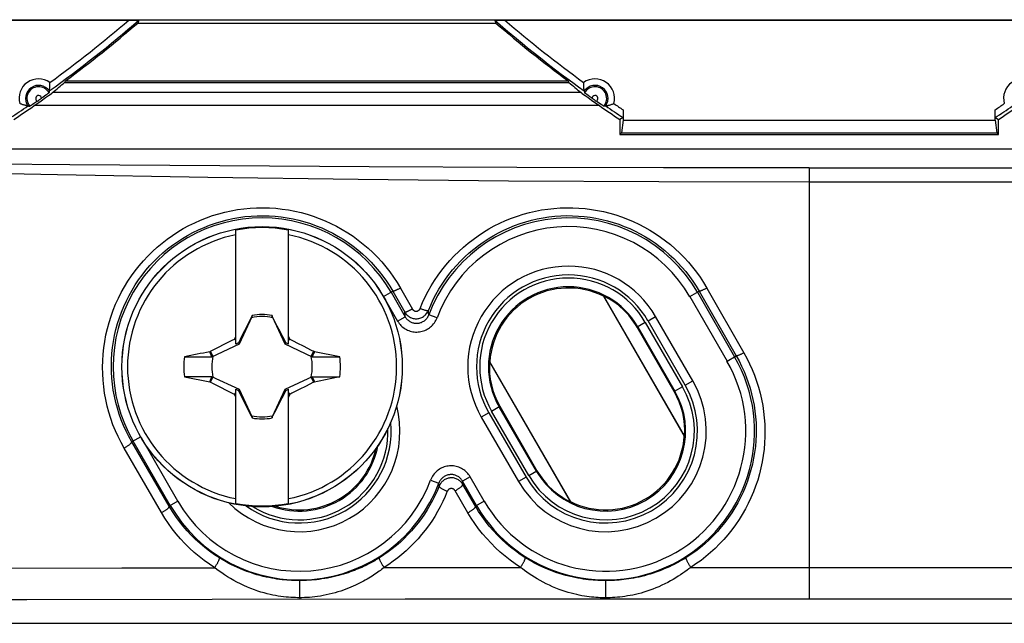
# Model space of a CAD drawing. Units: millimetres. Extents: x -23 to 268, y 49 to 189.
# Drawn here: x 74 to 96, y 62 to 76 of the extents above; entities that cross this region are included whole.
import ezdxf

# ---------------------------------------------------------------- set-up
doc = ezdxf.new("R2010")
doc.units = ezdxf.units.MM
doc.header["$LTSCALE"] = 16.335
doc.layers.get('0').update_dxf_attribs({"linetype": 'CONTINUOUS'})
for name, color, linetype in [('RACCORDO', 7, 'CONTINUOUS'), ('SUPERFICI', 7, 'CONTINUOUS'), ('TRASH', 7, 'CONTINUOUS')]:
    doc.layers.add(name, color=color, linetype=linetype)

msp = doc.modelspace()

# ---------------------------------------------------------------- linework, layer by layer
at = {"color": 7, "linetype": 'CONTINUOUS'}
for p, q in [((60.6, 76.295), (212.58, 76.295)), ((62.114, 76.286), (76.046, 76.287)), ((76.046, 76.287), (76.138, 76.286)), ((76.138, 76.286), (76.197, 76.286)), ((76.197, 76.286), (76.23, 76.285)), ((76.273, 76.284), (76.247, 76.218)), ((84.408, 76.284), (84.433, 76.218)), ((84.427, 76.285), (84.441, 76.285)), ((84.441, 76.285), (84.472, 76.286)), ((84.472, 76.286), (84.527, 76.286)), ((84.527, 76.286), (84.595, 76.286)), ((84.595, 76.286), (98.546, 76.287)), ((76.247, 76.218), (84.433, 76.218)), ((74.578, 74.86), (86.102, 74.86)), ((74.596, 74.895), (86.084, 74.895)), ((86.439, 74.83), (86.439, 74.862)), ((74.04, 74.441), (74.143, 74.514)), ((74.076, 74.518), (74.051, 74.501)), ((74.125, 74.553), (74.076, 74.518)), ((74.163, 74.581), (74.125, 74.553)), ((74.143, 74.514), (74.208, 74.561)), ((74.186, 74.598), (74.163, 74.581)), ((74.199, 74.607), (74.186, 74.598)), ((74.21, 74.615), (74.199, 74.607)), ((74.208, 74.561), (74.245, 74.588)), ((74.22, 74.628), (74.219, 74.623)), ((74.229, 74.671), (74.231, 74.683)), ((74.245, 74.588), (74.274, 74.609)), ((74.274, 74.609), (74.293, 74.623)), ((86.407, 74.609), (86.435, 74.588)), ((86.435, 74.588), (86.473, 74.561)), ((86.453, 74.667), (86.452, 74.668)), ((86.473, 74.561), (86.538, 74.514)), ((86.489, 74.602), (86.478, 74.61)), ((86.508, 74.588), (86.489, 74.602)), ((86.543, 74.562), (86.508, 74.588)), ((86.538, 74.514), (86.618, 74.457)), ((86.583, 74.534), (86.543, 74.562)), ((86.629, 74.501), (86.583, 74.534)), ((73.581, 74.366), (73.551, 74.377)), ((73.739, 74.324), (73.739, 74.324)), ((73.813, 74.336), (73.801, 74.328)), ((73.833, 74.349), (73.813, 74.336)), ((73.868, 74.374), (73.833, 74.349)), ((73.909, 74.401), (73.868, 74.374)), ((73.883, 74.332), (73.94, 74.371)), ((73.955, 74.434), (73.909, 74.401)), ((73.94, 74.371), (74.04, 74.441)), ((86.618, 74.457), (86.741, 74.371)), ((86.75, 74.417), (86.725, 74.434)), ((86.741, 74.371), (86.797, 74.332)), ((86.799, 74.382), (86.75, 74.417)), ((86.839, 74.355), (86.799, 74.382)), ((86.862, 74.34), (86.839, 74.355)), ((86.875, 74.331), (86.862, 74.34)), ((86.886, 74.323), (86.875, 74.331)), ((86.907, 74.318), (86.897, 74.317)), ((86.945, 74.325), (86.957, 74.327)), ((87.339, 74.056), (87.263, 74.016)), ((87.34, 74.235), (87.34, 73.995)), ((87.34, 74.139), (87.34, 74.09)), ((95.84, 73.995), (95.84, 74.235)), ((95.841, 74.098), (95.84, 74.151)), ((95.841, 74.076), (95.841, 74.098)), ((95.841, 74.066), (95.841, 74.076)), ((95.842, 74.056), (95.917, 74.016)), ((87.263, 74.016), (87.263, 73.668)), ((87.34, 73.995), (87.3, 73.705)), ((87.34, 73.995), (95.84, 73.995)), ((95.84, 73.995), (95.881, 73.705)), ((95.917, 73.668), (95.917, 74.016)), ((87.3, 73.705), (87.263, 73.668)), ((87.263, 73.668), (95.917, 73.668)), ((87.3, 73.705), (95.881, 73.705)), ((95.881, 73.705), (95.917, 73.668)), ((56.2, 73.345), (216.98, 73.345)), ((91.59, 72.909), (181.59, 72.909)), ((78.49, 68.876), (78.49, 71.484)), ((79.69, 68.876), (79.69, 71.484)), ((86.892, 69.973), (86.896, 69.978)), ((88.743, 66.779), (86.896, 69.978)), ((86.892, 69.973), (88.737, 66.777)), ((78.862, 69.531), (78.857, 69.508)), ((78.862, 69.506), (78.862, 69.531)), ((79.318, 69.531), (79.318, 69.506)), ((78.756, 69.319), (78.685, 69.18)), ((78.843, 69.487), (78.756, 69.319)), ((78.857, 69.508), (78.843, 69.487)), ((78.843, 69.487), (78.851, 69.483)), ((79.337, 69.487), (79.323, 69.508)), ((79.329, 69.483), (79.337, 69.487)), ((79.438, 69.292), (79.337, 69.487)), ((88.932, 68.039), (88.082, 69.511)), ((78.685, 69.18), (78.63, 69.069)), ((79.508, 69.154), (79.438, 69.292)), ((79.564, 69.043), (79.508, 69.154)), ((88.509, 67.795), (87.659, 69.267)), ((78.097, 68.81), (78.227, 68.877)), ((78.227, 68.877), (78.33, 68.929)), ((78.33, 68.929), (78.407, 68.967)), ((78.407, 68.967), (78.459, 68.993)), ((78.459, 68.993), (78.49, 69.056)), ((78.49, 68.961), (78.459, 68.993)), ((78.548, 68.904), (78.49, 68.876)), ((78.589, 68.987), (78.548, 68.904)), ((78.571, 68.881), (78.548, 68.904)), ((78.63, 69.069), (78.589, 68.987)), ((79.606, 68.96), (79.564, 69.043)), ((79.633, 68.904), (79.606, 68.96)), ((79.61, 68.881), (79.633, 68.904)), ((79.69, 68.876), (79.633, 68.904)), ((79.69, 69.056), (79.722, 68.993)), ((79.69, 68.961), (79.722, 68.993)), ((79.722, 68.993), (79.799, 68.954)), ((79.799, 68.954), (79.903, 68.902)), ((79.903, 68.902), (80.032, 68.837)), ((77.914, 68.716), (77.896, 68.704)), ((77.945, 68.589), (77.896, 68.704)), ((77.914, 68.716), (78.097, 68.81)), ((77.968, 68.6), (77.914, 68.716)), ((80.032, 68.837), (80.214, 68.743)), ((80.266, 68.716), (80.212, 68.6)), ((80.214, 68.743), (80.266, 68.716)), ((80.251, 68.628), (80.235, 68.589)), ((80.268, 68.666), (80.251, 68.628)), ((80.284, 68.704), (80.266, 68.716)), ((80.284, 68.704), (80.268, 68.666)), ((80.866, 68.589), (80.284, 68.704)), ((77.314, 68.589), (77.945, 68.589)), ((80.235, 68.59), (80.866, 68.589)), ((84.294, 68.473), (84.288, 68.471)), ((84.288, 68.471), (86.134, 65.273)), ((86.139, 65.277), (84.294, 68.473)), ((77.314, 68.133), (77.896, 68.019)), ((77.945, 68.133), (77.314, 68.133)), ((77.896, 68.019), (77.913, 68.057)), ((77.896, 68.019), (77.914, 68.007)), ((77.913, 68.057), (77.929, 68.095)), ((77.914, 68.007), (77.968, 68.122)), ((77.966, 67.979), (77.914, 68.007)), ((77.929, 68.095), (77.945, 68.133)), ((78.148, 67.886), (77.966, 67.979)), ((80.266, 68.007), (80.083, 67.912)), ((80.212, 68.122), (80.266, 68.007)), ((80.235, 68.133), (80.285, 68.019)), ((80.235, 68.133), (80.866, 68.133)), ((80.266, 68.007), (80.285, 68.019)), ((78.278, 67.82), (78.148, 67.886)), ((78.381, 67.768), (78.278, 67.82)), ((78.459, 67.73), (78.381, 67.768)), ((78.459, 67.73), (78.49, 67.761)), ((78.49, 67.666), (78.459, 67.73)), ((78.49, 65.238), (78.49, 67.847)), ((78.49, 67.847), (78.548, 67.819)), ((78.548, 67.819), (78.571, 67.842)), ((78.548, 67.819), (78.575, 67.763)), ((78.575, 67.763), (78.616, 67.68)), ((79.551, 67.653), (79.592, 67.736)), ((79.592, 67.736), (79.633, 67.819)), ((79.61, 67.842), (79.633, 67.819)), ((79.633, 67.819), (79.69, 67.847)), ((79.69, 65.238), (79.69, 67.847)), ((79.69, 67.761), (79.722, 67.73)), ((79.722, 67.73), (79.69, 67.666)), ((79.773, 67.755), (79.722, 67.73)), ((79.876, 67.807), (79.773, 67.755)), ((79.954, 67.846), (79.876, 67.807)), ((80.083, 67.912), (79.954, 67.846)), ((78.616, 67.68), (78.672, 67.569)), ((78.672, 67.569), (78.743, 67.43)), ((79.424, 67.404), (79.495, 67.543)), ((79.495, 67.543), (79.551, 67.653)), ((78.743, 67.43), (78.843, 67.235)), ((79.337, 67.235), (79.424, 67.404)), ((84.522, 67.456), (85.372, 65.983)), ((78.851, 67.239), (78.843, 67.235)), ((78.843, 67.235), (78.858, 67.214)), ((78.862, 67.216), (78.862, 67.191)), ((79.319, 67.216), (79.319, 67.191)), ((79.319, 67.191), (79.323, 67.215)), ((79.323, 67.215), (79.337, 67.235)), ((79.337, 67.235), (79.329, 67.239)), ((84.098, 67.211), (84.948, 65.739)), ((88.737, 66.777), (88.743, 66.779)), ((86.139, 65.277), (86.134, 65.273)), ((46.59, 62.495), (127.891, 62.495))]:
    msp.add_line(p, q, dxfattribs=at)
at = {"color": 250, "linetype": 'CONTINUOUS'}
for p, q in [((86.378, 74.63), (74.302, 74.63)), ((86.797, 74.332), (73.883, 74.332)), ((91.59, 72.909), (91.59, 63.058)), ((81.865, 69.963), (82.078, 70.086)), ((82.038, 70.063), (82.36, 69.504)), ((82.078, 70.086), (82.352, 69.609)), ((82.25, 70.16), (82.524, 69.681)), ((88.865, 69.963), (89.078, 70.086)), ((89.038, 70.063), (89.888, 68.591)), ((89.078, 70.086), (89.925, 68.612)), ((89.251, 70.161), (90.098, 68.68)), ((81.88, 69.937), (82.187, 69.404)), ((88.865, 69.963), (89.715, 68.491)), ((82.36, 69.504), (82.357, 69.549)), ((83.088, 69.48), (82.901, 69.55)), ((82.187, 69.404), (82.36, 69.504)), ((87.847, 69.375), (87.659, 69.267)), ((87.847, 69.375), (88.697, 67.903)), ((87.909, 69.411), (88.082, 69.511)), ((88.759, 67.939), (87.909, 69.411)), ((87.673, 69.275), (88.523, 67.803)), ((89.715, 68.491), (89.925, 68.612)), ((88.759, 67.939), (88.932, 68.039)), ((88.697, 67.903), (88.509, 67.795)), ((84.272, 67.311), (84.098, 67.211)), ((84.272, 67.311), (85.122, 65.839)), ((84.334, 67.347), (84.522, 67.456)), ((85.184, 65.875), (84.334, 67.347)), ((85.357, 65.975), (84.507, 67.447)), ((76.316, 66.76), (76.113, 66.642)), ((76.968, 65.173), (76.113, 66.642)), ((76.993, 65.187), (76.143, 66.66)), ((77.166, 65.287), (76.331, 66.733)), ((76.793, 65.025), (75.938, 66.501)), ((85.184, 65.875), (85.372, 65.983)), ((82.942, 65.77), (83.129, 65.701)), ((83.134, 65.661), (83.129, 65.701)), ((83.844, 65.846), (83.67, 65.746)), ((83.993, 65.187), (83.67, 65.746)), ((83.674, 65.703), (83.67, 65.746)), ((83.676, 65.672), (83.674, 65.703)), ((84.166, 65.287), (83.844, 65.846)), ((85.122, 65.839), (84.948, 65.739)), ((83.136, 65.646), (83.134, 65.661)), ((83.137, 65.632), (83.136, 65.646)), ((83.793, 65.024), (83.502, 65.526)), ((83.967, 65.172), (83.676, 65.672)), ((77.166, 65.287), (76.968, 65.173)), ((84.166, 65.287), (83.967, 65.172)), ((81.879, 63.771), (84.995, 63.773)), ((88.888, 63.775), (127.824, 63.775)), ((79.949, 63.4), (79.949, 63.424)), ((79.949, 63.357), (79.949, 63.4)), ((79.949, 63.291), (79.949, 63.357)), ((79.949, 63.207), (79.949, 63.291)), ((86.944, 63.398), (86.944, 63.443)), ((86.944, 63.253), (86.944, 63.398)), ((86.944, 63.13), (86.944, 63.253)), ((69.156, 63.03), (73.715, 63.04)), ((73.715, 63.04), (77.953, 63.048)), ((77.953, 63.048), (82.358, 63.053)), ((79.949, 63.147), (79.949, 63.207)), ((79.95, 63.111), (79.949, 63.147)), ((79.95, 63.093), (79.95, 63.111)), ((79.951, 63.064), (79.952, 63.054)), ((79.952, 63.054), (79.952, 63.051)), ((86.944, 63.09), (86.944, 63.13)), ((86.945, 63.057), (86.944, 63.09)), ((86.945, 63.057), (91.59, 63.058)), ((91.59, 63.058), (127.835, 63.058))]:
    msp.add_line(p, q, dxfattribs=at)
at = {"color": 7, "linetype": 'CONTINUOUS'}
for points in [[(76.23, 76.285), (76.247, 76.285), (76.254, 76.285), (76.26, 76.285), (76.264, 76.285), (76.268, 76.284), (76.271, 76.284), (76.272, 76.284), (76.273, 76.284)], [(84.408, 76.284), (84.408, 76.284), (84.41, 76.284), (84.412, 76.284), (84.416, 76.285), (84.421, 76.285), (84.427, 76.285)], [(74.231, 74.683), (74.231, 74.688), (74.233, 74.703)], [(74.233, 74.703), (74.234, 74.712), (74.235, 74.721)], [(74.235, 74.721), (74.237, 74.732), (74.238, 74.743), (74.239, 74.756), (74.24, 74.769), (74.24, 74.784), (74.241, 74.799), (74.242, 74.815), (74.242, 74.83), (74.242, 74.846), (74.242, 74.862)], [(86.445, 74.721), (86.444, 74.732), (86.443, 74.743), (86.442, 74.756), (86.441, 74.769), (86.44, 74.784), (86.439, 74.799), (86.439, 74.815), (86.439, 74.83)], [(86.451, 74.678), (86.449, 74.688), (86.448, 74.695), (86.447, 74.703), (86.446, 74.712), (86.445, 74.721)], [(74.219, 74.623), (74.218, 74.622), (74.217, 74.62), (74.214, 74.618), (74.21, 74.615)], [(74.228, 74.667), (74.227, 74.662), (74.226, 74.657), (74.225, 74.652), (74.224, 74.647), (74.223, 74.643), (74.222, 74.638), (74.221, 74.633), (74.22, 74.628)], [(74.228, 74.667), (74.228, 74.668), (74.229, 74.671)], [(74.293, 74.623), (74.297, 74.626), (74.3, 74.629), (74.302, 74.63)], [(86.378, 74.63), (86.38, 74.629), (86.383, 74.626), (86.388, 74.623), (86.407, 74.609)], [(86.452, 74.671), (86.451, 74.674), (86.451, 74.678)], [(86.452, 74.671), (86.453, 74.662), (86.454, 74.657), (86.455, 74.652), (86.456, 74.647), (86.457, 74.643), (86.458, 74.638), (86.459, 74.633), (86.46, 74.628), (86.461, 74.623)], [(86.478, 74.61), (86.469, 74.616), (86.466, 74.619), (86.463, 74.621), (86.462, 74.622), (86.461, 74.623)], [(73.686, 74.335), (73.675, 74.338), (73.664, 74.341), (73.652, 74.344), (73.639, 74.348), (73.625, 74.352), (73.61, 74.356), (73.596, 74.361), (73.581, 74.366)], [(73.728, 74.326), (73.718, 74.328), (73.711, 74.329), (73.704, 74.331), (73.695, 74.333), (73.686, 74.335)], [(73.735, 74.325), (73.732, 74.325), (73.728, 74.326)], [(73.735, 74.325), (73.744, 74.323), (73.749, 74.322), (73.754, 74.321), (73.759, 74.321), (73.764, 74.32), (73.769, 74.319), (73.774, 74.318), (73.779, 74.318), (73.784, 74.317)], [(73.801, 74.328), (73.792, 74.322), (73.789, 74.32), (73.786, 74.318), (73.785, 74.317), (73.784, 74.317)], [(86.897, 74.317), (86.896, 74.318), (86.894, 74.319), (86.891, 74.321), (86.886, 74.323)], [(86.942, 74.324), (86.937, 74.323), (86.932, 74.322), (86.927, 74.321), (86.922, 74.321), (86.917, 74.32), (86.912, 74.319), (86.907, 74.318)], [(86.942, 74.324), (86.942, 74.324), (86.945, 74.325)], [(86.957, 74.327), (86.963, 74.328), (86.977, 74.331)], [(86.977, 74.331), (86.986, 74.333), (86.995, 74.335), (87.005, 74.338)], [(87.005, 74.338), (87.017, 74.341), (87.029, 74.344), (87.042, 74.348), (87.055, 74.352), (87.07, 74.356), (87.085, 74.361), (87.1, 74.366), (87.115, 74.372), (87.13, 74.377)], [(87.34, 74.09), (87.339, 74.071), (87.339, 74.066), (87.339, 74.063), (87.339, 74.06), (87.339, 74.058), (87.339, 74.057), (87.339, 74.056)], [(95.842, 74.056), (95.841, 74.057), (95.841, 74.058), (95.841, 74.06), (95.841, 74.063), (95.841, 74.066)], [(91.59, 72.909), (88.266, 72.911), (84.913, 72.919), (81.534, 72.933), (78.128, 72.951), (74.694, 72.976), (71.233, 73.005), (67.745, 73.041), (64.23, 73.082)], [(78.857, 69.508), (78.858, 69.507), (78.859, 69.507), (78.86, 69.507), (78.86, 69.507), (78.861, 69.506), (78.862, 69.506)], [(79.318, 69.506), (79.319, 69.507), (79.32, 69.507), (79.321, 69.507), (79.321, 69.507), (79.322, 69.508), (79.323, 69.508)], [(78.862, 67.216), (78.861, 67.216), (78.861, 67.216), (78.86, 67.215), (78.859, 67.215), (78.858, 67.215), (78.858, 67.214)], [(79.323, 67.215), (79.323, 67.215), (79.322, 67.215), (79.321, 67.216), (79.32, 67.216), (79.319, 67.216), (79.318, 67.216)]]:
    msp.add_lwpolyline(points, dxfattribs=at)
at = {"color": 250, "linetype": 'CONTINUOUS'}
for points in [[(60.685, 73.129), (64.116, 73.015), (67.548, 72.915), (70.981, 72.828), (74.415, 72.754), (77.849, 72.694), (81.284, 72.647), (84.719, 72.613), (88.155, 72.593), (91.59, 72.586)], [(75.938, 66.501), (75.866, 66.631), (75.8, 66.763), (75.739, 66.898), (75.683, 67.036), (75.633, 67.177), (75.589, 67.319), (75.55, 67.463), (75.517, 67.609), (75.491, 67.756), (75.47, 67.903), (75.455, 68.052), (75.447, 68.201), (75.444, 68.349), (75.448, 68.498), (75.457, 68.647), (75.472, 68.794), (75.494, 68.941), (75.521, 69.087), (75.554, 69.232), (75.593, 69.375), (75.638, 69.516), (75.688, 69.655), (75.744, 69.792), (75.805, 69.927), (75.872, 70.058), (75.944, 70.188), (76.021, 70.314), (76.103, 70.436), (76.19, 70.556), (76.281, 70.671), (76.377, 70.783), (76.477, 70.891), (76.582, 70.994), (76.691, 71.093), (76.803, 71.188), (76.92, 71.278), (77.039, 71.364), (77.162, 71.444), (77.289, 71.519), (77.418, 71.589), (77.55, 71.654), (77.684, 71.714), (77.82, 71.768), (77.959, 71.816), (78.1, 71.859), (78.241, 71.896), (78.385, 71.928), (78.529, 71.953), (78.674, 71.973), (78.82, 71.987), (78.966, 71.994), (79.113, 71.996), (79.259, 71.993), (79.405, 71.983), (79.55, 71.967), (79.694, 71.946), (79.838, 71.918), (79.98, 71.886), (80.121, 71.847), (80.259, 71.803), (80.396, 71.753), (80.531, 71.698), (80.664, 71.637), (80.794, 71.571), (80.922, 71.5), (81.047, 71.424), (81.169, 71.343), (81.287, 71.256), (81.402, 71.165), (81.514, 71.07), (81.621, 70.969), (81.725, 70.865), (81.824, 70.756), (81.919, 70.644), (82.009, 70.528), (82.094, 70.409), (82.174, 70.286), (82.25, 70.16)], [(76.113, 66.642), (76.045, 66.764), (75.983, 66.889), (75.925, 67.016), (75.872, 67.146), (75.825, 67.278), (75.783, 67.412), (75.747, 67.547), (75.716, 67.685), (75.69, 67.823), (75.671, 67.962), (75.657, 68.101), (75.649, 68.241), (75.646, 68.381), (75.65, 68.521), (75.659, 68.661), (75.673, 68.8), (75.693, 68.938), (75.719, 69.076), (75.75, 69.212), (75.787, 69.346), (75.829, 69.479), (75.877, 69.61), (75.93, 69.739), (75.988, 69.866), (76.051, 69.99), (76.118, 70.111), (76.191, 70.23), (76.269, 70.345), (76.351, 70.458), (76.437, 70.566), (76.528, 70.672), (76.623, 70.773), (76.722, 70.87), (76.824, 70.964), (76.931, 71.053), (77.041, 71.138), (77.154, 71.218), (77.27, 71.294), (77.389, 71.365), (77.511, 71.431), (77.636, 71.492), (77.763, 71.548), (77.892, 71.599), (78.023, 71.644), (78.156, 71.685), (78.29, 71.72), (78.425, 71.749), (78.562, 71.773), (78.699, 71.792), (78.837, 71.805), (78.975, 71.812), (79.113, 71.814), (79.251, 71.81), (79.389, 71.801), (79.527, 71.786), (79.663, 71.766), (79.799, 71.741), (79.933, 71.71), (80.066, 71.673), (80.197, 71.632), (80.327, 71.585), (80.454, 71.533), (80.58, 71.476), (80.703, 71.414), (80.823, 71.347), (80.941, 71.275), (81.056, 71.199), (81.168, 71.117), (81.277, 71.032), (81.382, 70.942), (81.484, 70.848), (81.582, 70.749), (81.676, 70.647), (81.765, 70.541), (81.851, 70.432), (81.931, 70.319), (82.007, 70.204), (82.078, 70.086)], [(82.703, 69.694), (82.759, 69.827), (82.82, 69.958), (82.886, 70.085), (82.957, 70.21), (83.033, 70.333), (83.114, 70.452), (83.199, 70.568), (83.289, 70.681), (83.383, 70.79), (83.482, 70.895), (83.584, 70.996), (83.69, 71.093), (83.8, 71.185), (83.913, 71.273), (84.029, 71.357), (84.149, 71.436), (84.271, 71.51), (84.397, 71.579), (84.525, 71.643), (84.655, 71.702), (84.788, 71.756), (84.923, 71.805), (85.059, 71.848), (85.197, 71.886), (85.336, 71.918), (85.477, 71.945), (85.618, 71.966), (85.76, 71.982), (85.903, 71.992), (86.045, 71.997), (86.188, 71.996), (86.331, 71.989), (86.473, 71.977), (86.614, 71.959), (86.755, 71.936), (86.895, 71.907), (87.033, 71.872), (87.17, 71.833), (87.305, 71.788), (87.439, 71.737), (87.571, 71.682), (87.7, 71.621), (87.827, 71.555), (87.952, 71.484), (88.074, 71.408), (88.192, 71.327), (88.308, 71.242), (88.421, 71.152), (88.529, 71.057), (88.635, 70.958), (88.736, 70.855), (88.833, 70.748), (88.926, 70.637), (89.015, 70.522), (89.098, 70.405), (89.177, 70.284), (89.251, 70.161)], [(82.89, 69.647), (82.943, 69.772), (83.001, 69.895), (83.063, 70.015), (83.13, 70.133), (83.202, 70.248), (83.278, 70.36), (83.359, 70.47), (83.444, 70.576), (83.533, 70.679), (83.626, 70.778), (83.722, 70.873), (83.823, 70.964), (83.926, 71.051), (84.033, 71.134), (84.143, 71.212), (84.256, 71.286), (84.372, 71.356), (84.491, 71.421), (84.612, 71.482), (84.735, 71.537), (84.86, 71.588), (84.988, 71.634), (85.117, 71.674), (85.247, 71.71), (85.379, 71.741), (85.511, 71.766), (85.645, 71.786), (85.779, 71.801), (85.914, 71.81), (86.048, 71.815), (86.183, 71.814), (86.318, 71.807), (86.453, 71.796), (86.586, 71.779), (86.719, 71.757), (86.851, 71.73), (86.982, 71.698), (87.112, 71.66), (87.24, 71.618), (87.366, 71.57), (87.49, 71.518), (87.612, 71.461), (87.733, 71.399), (87.85, 71.332), (87.966, 71.26), (88.078, 71.184), (88.187, 71.104), (88.293, 71.019), (88.396, 70.93), (88.496, 70.837), (88.592, 70.74), (88.684, 70.639), (88.771, 70.535), (88.855, 70.427), (88.934, 70.316), (89.008, 70.203), (89.078, 70.086)], [(82.25, 70.16), (82.235, 70.153), (82.221, 70.145), (82.207, 70.137), (82.193, 70.13), (82.18, 70.123), (82.167, 70.117), (82.155, 70.111), (82.144, 70.106), (82.133, 70.101), (82.123, 70.097), (82.113, 70.093), (82.105, 70.09), (82.098, 70.088), (82.092, 70.086), (82.087, 70.085), (82.082, 70.085), (82.08, 70.085), (82.078, 70.086)], [(89.251, 70.161), (89.237, 70.153), (89.223, 70.145), (89.209, 70.137), (89.195, 70.13), (89.181, 70.123), (89.169, 70.117), (89.156, 70.111), (89.145, 70.106), (89.134, 70.101), (89.124, 70.097), (89.114, 70.093), (89.106, 70.09), (89.099, 70.088), (89.092, 70.086), (89.087, 70.085), (89.083, 70.085), (89.08, 70.085), (89.078, 70.086)], [(82.524, 69.681), (82.51, 69.673), (82.496, 69.666), (82.482, 69.658), (82.468, 69.651), (82.455, 69.644), (82.442, 69.638), (82.43, 69.632), (82.418, 69.627), (82.407, 69.622), (82.397, 69.618), (82.388, 69.615), (82.38, 69.612), (82.372, 69.61), (82.366, 69.608), (82.361, 69.607), (82.357, 69.607), (82.354, 69.608), (82.352, 69.609)], [(82.352, 69.609), (82.364, 69.59), (82.378, 69.572), (82.392, 69.555), (82.408, 69.539), (82.425, 69.525), (82.442, 69.511), (82.461, 69.5), (82.48, 69.489), (82.501, 69.48), (82.522, 69.473), (82.543, 69.467), (82.565, 69.463), (82.587, 69.46), (82.609, 69.459), (82.631, 69.459), (82.653, 69.462), (82.675, 69.465), (82.696, 69.471), (82.717, 69.478), (82.737, 69.486), (82.757, 69.496), (82.776, 69.508), (82.794, 69.521), (82.812, 69.535), (82.828, 69.551), (82.843, 69.568), (82.857, 69.586), (82.87, 69.605), (82.881, 69.626), (82.89, 69.647)], [(82.357, 69.549), (82.353, 69.597), (82.352, 69.609)], [(82.36, 69.504), (82.37, 69.488), (82.381, 69.473), (82.393, 69.458), (82.406, 69.444), (82.419, 69.431), (82.434, 69.419), (82.449, 69.408), (82.464, 69.398), (82.48, 69.389), (82.497, 69.38), (82.515, 69.373), (82.532, 69.367), (82.55, 69.362), (82.569, 69.359), (82.587, 69.356), (82.606, 69.355), (82.624, 69.354), (82.643, 69.355), (82.662, 69.357), (82.68, 69.36), (82.698, 69.365), (82.716, 69.37), (82.733, 69.376), (82.751, 69.384), (82.767, 69.393), (82.783, 69.402), (82.798, 69.413), (82.813, 69.425), (82.827, 69.437), (82.84, 69.451), (82.853, 69.465), (82.864, 69.48), (82.875, 69.497), (82.885, 69.514), (82.894, 69.531), (82.901, 69.55)], [(82.524, 69.681), (82.528, 69.675), (82.532, 69.669), (82.537, 69.663), (82.543, 69.658), (82.548, 69.653), (82.554, 69.648), (82.56, 69.644), (82.567, 69.641), (82.574, 69.638), (82.58, 69.635), (82.588, 69.633), (82.595, 69.632), (82.602, 69.631), (82.609, 69.631), (82.617, 69.631), (82.624, 69.632), (82.631, 69.633), (82.639, 69.635), (82.646, 69.637), (82.652, 69.64), (82.659, 69.643), (82.665, 69.647), (82.671, 69.652), (82.677, 69.656), (82.683, 69.662), (82.688, 69.667), (82.692, 69.673), (82.696, 69.68), (82.7, 69.687), (82.703, 69.694)], [(82.703, 69.694), (82.719, 69.688), (82.734, 69.682), (82.75, 69.677), (82.765, 69.672), (82.779, 69.667), (82.793, 69.662), (82.806, 69.658), (82.819, 69.655), (82.831, 69.652), (82.842, 69.649), (82.852, 69.647), (82.861, 69.645), (82.869, 69.644), (82.876, 69.644), (82.881, 69.644), (82.885, 69.644), (82.888, 69.646), (82.89, 69.647)], [(82.895, 69.602), (82.891, 69.636), (82.89, 69.647)], [(82.901, 69.55), (82.896, 69.591), (82.895, 69.602)], [(82.187, 69.404), (82.204, 69.377), (82.222, 69.351), (82.242, 69.327), (82.263, 69.304), (82.286, 69.283), (82.309, 69.263), (82.334, 69.244), (82.36, 69.227), (82.387, 69.212), (82.415, 69.198), (82.444, 69.186), (82.474, 69.176), (82.504, 69.168), (82.534, 69.162), (82.565, 69.157), (82.596, 69.155), (82.627, 69.154), (82.658, 69.156), (82.689, 69.159), (82.72, 69.164), (82.75, 69.172), (82.78, 69.181), (82.809, 69.192), (82.838, 69.204), (82.865, 69.219), (82.892, 69.235), (82.917, 69.252), (82.942, 69.272), (82.965, 69.292), (82.987, 69.315), (83.008, 69.339), (83.027, 69.365), (83.045, 69.392), (83.061, 69.42), (83.076, 69.449), (83.088, 69.48)], [(90.098, 68.68), (90.166, 68.555), (90.23, 68.428), (90.288, 68.298), (90.341, 68.166), (90.389, 68.031), (90.432, 67.895), (90.47, 67.757), (90.502, 67.617), (90.529, 67.476), (90.55, 67.335), (90.566, 67.192), (90.576, 67.049), (90.581, 66.905), (90.579, 66.761), (90.573, 66.618), (90.56, 66.474), (90.542, 66.331), (90.519, 66.189), (90.489, 66.049), (90.455, 65.909), (90.415, 65.771), (90.369, 65.634), (90.318, 65.5), (90.262, 65.367), (90.201, 65.238), (90.135, 65.11), (90.064, 64.986), (89.989, 64.865), (89.909, 64.747), (89.824, 64.632), (89.735, 64.521), (89.642, 64.413), (89.545, 64.309), (89.444, 64.209), (89.339, 64.113), (89.231, 64.022), (89.12, 63.935), (89.005, 63.853), (88.888, 63.775)], [(90.098, 68.68), (90.084, 68.672), (90.07, 68.665), (90.056, 68.657), (90.042, 68.65), (90.029, 68.644), (90.016, 68.638), (90.004, 68.632), (89.992, 68.627), (89.981, 68.623), (89.971, 68.619), (89.962, 68.616), (89.954, 68.614), (89.946, 68.612), (89.94, 68.61), (89.934, 68.61), (89.93, 68.61), (89.927, 68.611), (89.925, 68.612)], [(89.925, 68.612), (89.989, 68.495), (90.049, 68.375), (90.104, 68.253), (90.155, 68.128), (90.2, 68.002), (90.241, 67.873), (90.276, 67.743), (90.307, 67.612), (90.332, 67.48), (90.352, 67.346), (90.367, 67.212), (90.377, 67.077), (90.381, 66.942), (90.38, 66.807), (90.373, 66.671), (90.362, 66.537), (90.344, 66.402), (90.322, 66.269), (90.295, 66.136), (90.262, 66.004), (90.224, 65.874), (90.181, 65.746), (90.133, 65.62), (90.08, 65.495), (90.022, 65.373), (89.96, 65.253), (89.893, 65.136), (89.821, 65.022), (89.746, 64.911), (89.666, 64.803), (89.582, 64.699), (89.494, 64.598), (89.402, 64.5), (89.306, 64.406), (89.207, 64.316), (89.105, 64.229), (88.999, 64.148), (88.891, 64.07), (88.781, 63.997)], [(75.938, 66.501), (75.954, 66.51), (75.97, 66.52), (75.985, 66.529), (76.001, 66.539), (76.015, 66.549), (76.03, 66.558), (76.043, 66.568), (76.055, 66.577), (76.067, 66.586), (76.077, 66.595), (76.086, 66.603), (76.094, 66.61), (76.101, 66.618), (76.106, 66.624), (76.11, 66.63), (76.113, 66.635), (76.113, 66.639), (76.113, 66.642)], [(83.844, 65.846), (83.827, 65.873), (83.809, 65.898), (83.79, 65.922), (83.769, 65.945), (83.746, 65.967), (83.722, 65.987), (83.698, 66.005), (83.671, 66.022), (83.644, 66.038), (83.617, 66.051), (83.588, 66.063), (83.558, 66.074), (83.528, 66.082), (83.498, 66.088), (83.467, 66.093), (83.436, 66.095), (83.405, 66.096), (83.374, 66.095), (83.343, 66.091), (83.312, 66.086), (83.282, 66.079), (83.252, 66.07), (83.223, 66.059), (83.195, 66.047), (83.167, 66.033), (83.141, 66.017), (83.115, 65.999), (83.09, 65.98), (83.066, 65.959), (83.044, 65.936), (83.023, 65.911), (83.003, 65.885), (82.985, 65.858), (82.969, 65.83), (82.955, 65.801), (82.942, 65.77)], [(83.67, 65.746), (83.66, 65.762), (83.65, 65.777), (83.638, 65.792), (83.625, 65.805), (83.612, 65.818), (83.598, 65.83), (83.583, 65.842), (83.567, 65.852), (83.551, 65.861), (83.534, 65.869), (83.517, 65.877), (83.499, 65.883), (83.481, 65.888), (83.463, 65.891), (83.445, 65.894), (83.426, 65.896), (83.407, 65.896), (83.389, 65.895), (83.37, 65.893), (83.352, 65.89), (83.334, 65.886), (83.316, 65.881), (83.298, 65.874), (83.281, 65.867), (83.265, 65.858), (83.249, 65.849), (83.233, 65.838), (83.218, 65.826), (83.204, 65.814), (83.191, 65.8), (83.178, 65.785), (83.166, 65.77), (83.155, 65.753), (83.146, 65.736), (83.137, 65.719), (83.129, 65.701)], [(83.676, 65.672), (83.665, 65.689), (83.653, 65.706), (83.64, 65.722), (83.626, 65.736), (83.611, 65.75), (83.595, 65.763), (83.578, 65.774), (83.561, 65.785), (83.543, 65.794), (83.524, 65.802), (83.504, 65.808), (83.485, 65.814), (83.465, 65.818), (83.445, 65.82), (83.424, 65.821), (83.404, 65.821), (83.383, 65.82), (83.363, 65.817), (83.343, 65.812), (83.324, 65.807), (83.304, 65.8), (83.286, 65.792), (83.268, 65.782), (83.25, 65.772), (83.234, 65.76), (83.219, 65.748), (83.205, 65.735), (83.191, 65.72), (83.179, 65.705), (83.167, 65.688), (83.156, 65.671), (83.146, 65.652), (83.137, 65.632)], [(83.137, 65.632), (83.09, 65.52), (83.04, 65.41), (82.985, 65.302), (82.927, 65.196), (82.865, 65.092), (82.8, 64.991), (82.731, 64.892), (82.659, 64.796), (82.583, 64.702), (82.505, 64.61), (82.423, 64.522), (82.338, 64.436), (82.25, 64.354), (82.159, 64.275), (82.066, 64.199), (81.971, 64.127), (81.873, 64.058), (81.773, 63.993)], [(83.322, 65.513), (83.273, 65.394), (83.219, 65.277), (83.161, 65.162), (83.1, 65.05), (83.035, 64.939), (82.966, 64.832), (82.893, 64.726), (82.816, 64.624), (82.736, 64.524), (82.653, 64.427), (82.566, 64.333), (82.476, 64.242), (82.383, 64.155), (82.287, 64.07), (82.189, 63.99), (82.088, 63.913), (81.985, 63.84), (81.879, 63.771)], [(83.322, 65.513), (83.305, 65.52), (83.289, 65.526), (83.272, 65.534), (83.256, 65.541), (83.241, 65.548), (83.226, 65.556), (83.212, 65.564), (83.199, 65.571), (83.187, 65.579), (83.176, 65.586), (83.166, 65.593), (83.158, 65.6), (83.151, 65.606), (83.145, 65.613), (83.141, 65.618), (83.138, 65.623), (83.137, 65.628), (83.137, 65.632)], [(83.502, 65.526), (83.498, 65.532), (83.494, 65.538), (83.49, 65.543), (83.485, 65.548), (83.48, 65.552), (83.475, 65.556), (83.469, 65.56), (83.463, 65.564), (83.457, 65.567), (83.451, 65.569), (83.445, 65.572), (83.438, 65.573), (83.431, 65.575), (83.425, 65.576), (83.418, 65.576), (83.411, 65.576), (83.404, 65.575), (83.398, 65.574), (83.391, 65.573), (83.384, 65.571), (83.378, 65.569), (83.372, 65.566), (83.366, 65.563), (83.36, 65.559), (83.355, 65.556), (83.35, 65.552), (83.345, 65.547), (83.34, 65.542), (83.336, 65.537), (83.332, 65.532), (83.329, 65.526), (83.325, 65.52), (83.322, 65.513)], [(83.502, 65.526), (83.516, 65.534), (83.53, 65.542), (83.543, 65.55), (83.556, 65.559), (83.57, 65.567), (83.582, 65.575), (83.594, 65.584), (83.606, 65.592), (83.617, 65.601), (83.627, 65.609), (83.636, 65.616), (83.645, 65.624), (83.652, 65.631), (83.659, 65.638), (83.664, 65.644), (83.669, 65.65), (83.673, 65.656), (83.675, 65.661), (83.677, 65.665), (83.677, 65.669), (83.676, 65.672)], [(76.793, 65.025), (76.807, 65.033), (76.821, 65.041), (76.834, 65.049), (76.848, 65.058), (76.861, 65.066), (76.873, 65.075), (76.886, 65.083), (76.897, 65.092), (76.908, 65.1), (76.918, 65.108), (76.928, 65.116), (76.936, 65.124), (76.944, 65.131), (76.951, 65.138), (76.956, 65.145), (76.961, 65.151), (76.964, 65.156), (76.967, 65.161), (76.968, 65.166), (76.969, 65.17), (76.968, 65.173)], [(78.007, 63.766), (77.885, 63.847), (77.766, 63.931), (77.651, 64.021), (77.539, 64.116), (77.43, 64.215), (77.326, 64.319), (77.226, 64.427), (77.13, 64.54), (77.038, 64.656), (76.952, 64.775), (76.87, 64.898), (76.793, 65.025)], [(78.115, 63.989), (78, 64.064), (77.888, 64.144), (77.779, 64.228), (77.673, 64.318), (77.57, 64.411), (77.472, 64.509), (77.377, 64.61), (77.286, 64.716), (77.2, 64.825), (77.118, 64.938), (77.04, 65.054), (76.968, 65.173)], [(83.793, 65.024), (83.807, 65.032), (83.821, 65.04), (83.834, 65.048), (83.848, 65.057), (83.861, 65.065), (83.873, 65.074), (83.885, 65.082), (83.897, 65.091), (83.908, 65.099), (83.918, 65.107), (83.927, 65.115), (83.936, 65.123), (83.943, 65.13), (83.95, 65.137), (83.956, 65.144), (83.96, 65.15), (83.964, 65.156), (83.966, 65.161), (83.968, 65.165), (83.968, 65.169), (83.967, 65.172)], [(85.103, 63.996), (84.989, 64.071), (84.878, 64.15), (84.77, 64.234), (84.665, 64.323), (84.564, 64.416), (84.466, 64.513), (84.372, 64.614), (84.282, 64.719), (84.197, 64.828), (84.116, 64.939), (84.039, 65.054), (83.967, 65.172)], [(84.995, 63.773), (84.874, 63.853), (84.757, 63.938), (84.643, 64.027), (84.532, 64.121), (84.424, 64.22), (84.321, 64.324), (84.222, 64.431), (84.127, 64.543), (84.036, 64.658), (83.95, 64.776), (83.869, 64.899), (83.793, 65.024)], [(78.007, 63.766), (78.016, 63.78), (78.025, 63.795), (78.034, 63.809), (78.043, 63.823), (78.052, 63.838), (78.06, 63.852), (78.068, 63.866), (78.075, 63.88), (78.082, 63.893), (78.089, 63.906), (78.095, 63.918), (78.1, 63.929), (78.105, 63.94), (78.109, 63.95), (78.112, 63.959), (78.114, 63.967), (78.116, 63.973), (78.117, 63.979), (78.117, 63.983), (78.116, 63.987), (78.115, 63.989)], [(79.95, 63.471), (79.905, 63.471), (79.858, 63.472), (79.81, 63.474), (79.759, 63.476), (79.708, 63.479), (79.655, 63.483), (79.6, 63.487), (79.545, 63.493), (79.488, 63.5), (79.43, 63.508), (79.37, 63.517), (79.309, 63.528), (79.246, 63.54), (79.181, 63.553), (79.114, 63.569), (79.044, 63.587), (78.972, 63.607), (78.898, 63.629), (78.822, 63.654), (78.745, 63.681), (78.669, 63.71), (78.596, 63.739), (78.525, 63.77), (78.456, 63.802), (78.39, 63.834), (78.328, 63.866), (78.269, 63.898), (78.214, 63.929), (78.163, 63.96), (78.115, 63.989)], [(81.773, 63.993), (81.747, 63.976), (81.719, 63.96), (81.692, 63.943), (81.664, 63.927), (81.636, 63.911), (81.607, 63.895), (81.576, 63.878), (81.544, 63.861), (81.511, 63.844), (81.477, 63.827), (81.442, 63.81), (81.405, 63.792), (81.367, 63.775), (81.327, 63.757), (81.286, 63.739), (81.243, 63.722), (81.198, 63.704), (81.152, 63.686), (81.104, 63.669), (81.054, 63.652), (81.002, 63.635), (80.948, 63.618), (80.892, 63.602), (80.835, 63.586), (80.775, 63.571), (80.714, 63.556), (80.651, 63.543), (80.588, 63.53), (80.523, 63.519), (80.459, 63.509), (80.397, 63.5), (80.335, 63.493), (80.275, 63.487), (80.216, 63.482), (80.158, 63.478), (80.103, 63.475), (80.05, 63.473), (79.999, 63.472), (79.95, 63.471)], [(81.879, 63.771), (81.87, 63.785), (81.861, 63.799), (81.852, 63.813), (81.843, 63.827), (81.834, 63.842), (81.826, 63.856), (81.818, 63.87), (81.811, 63.884), (81.804, 63.897), (81.797, 63.91), (81.792, 63.922), (81.787, 63.933), (81.782, 63.944), (81.778, 63.954), (81.775, 63.963), (81.773, 63.97), (81.772, 63.977), (81.771, 63.983), (81.771, 63.987), (81.772, 63.991), (81.773, 63.993)], [(84.995, 63.773), (85.004, 63.787), (85.013, 63.801), (85.022, 63.816), (85.031, 63.83), (85.04, 63.844), (85.048, 63.859), (85.056, 63.873), (85.064, 63.886), (85.071, 63.9), (85.077, 63.912), (85.083, 63.925), (85.088, 63.936), (85.093, 63.947), (85.097, 63.956), (85.1, 63.965), (85.103, 63.973), (85.104, 63.98), (85.105, 63.985), (85.105, 63.99), (85.104, 63.993), (85.103, 63.996)], [(86.944, 63.471), (86.901, 63.471), (86.856, 63.472), (86.809, 63.473), (86.76, 63.476), (86.709, 63.478), (86.657, 63.482), (86.602, 63.487), (86.546, 63.493), (86.488, 63.5), (86.428, 63.508), (86.367, 63.517), (86.304, 63.528), (86.239, 63.541), (86.172, 63.555), (86.102, 63.571), (86.03, 63.59), (85.955, 63.611), (85.879, 63.634), (85.802, 63.66), (85.724, 63.688), (85.649, 63.717), (85.576, 63.747), (85.506, 63.778), (85.439, 63.81), (85.374, 63.841), (85.313, 63.873), (85.255, 63.905), (85.201, 63.936), (85.15, 63.966), (85.103, 63.996)], [(88.781, 63.997), (88.74, 63.972), (88.698, 63.946), (88.654, 63.921), (88.608, 63.895), (88.56, 63.869), (88.509, 63.843), (88.456, 63.816), (88.4, 63.79), (88.342, 63.763), (88.281, 63.737), (88.218, 63.711), (88.153, 63.686), (88.088, 63.663), (88.023, 63.641), (87.958, 63.62), (87.893, 63.601), (87.829, 63.584), (87.766, 63.568), (87.704, 63.554), (87.643, 63.541), (87.583, 63.529), (87.526, 63.519), (87.469, 63.51), (87.413, 63.502), (87.358, 63.495), (87.303, 63.489), (87.249, 63.484), (87.195, 63.48), (87.142, 63.477), (87.09, 63.474), (87.04, 63.472), (86.991, 63.471), (86.944, 63.471)], [(88.888, 63.775), (88.879, 63.789), (88.869, 63.803), (88.86, 63.817), (88.851, 63.832), (88.843, 63.846), (88.834, 63.86), (88.826, 63.874), (88.819, 63.888), (88.812, 63.901), (88.806, 63.914), (88.8, 63.926), (88.795, 63.937), (88.79, 63.948), (88.786, 63.958), (88.783, 63.967), (88.781, 63.975), (88.779, 63.981), (88.778, 63.987), (88.778, 63.992), (88.779, 63.995), (88.781, 63.997)], [(71.629, 63.756), (75.883, 63.763), (78.007, 63.766)], [(79.951, 63.08), (79.903, 63.08), (79.853, 63.082), (79.802, 63.083), (79.749, 63.086), (79.694, 63.09), (79.638, 63.095), (79.58, 63.102), (79.521, 63.109), (79.461, 63.119), (79.399, 63.129), (79.336, 63.141), (79.271, 63.155), (79.204, 63.171), (79.136, 63.189), (79.065, 63.21), (78.991, 63.234), (78.914, 63.26), (78.836, 63.289), (78.756, 63.322), (78.674, 63.358), (78.594, 63.396), (78.516, 63.436), (78.441, 63.477), (78.368, 63.519), (78.299, 63.561), (78.232, 63.604), (78.17, 63.646), (78.112, 63.687), (78.057, 63.727), (78.007, 63.766)], [(81.879, 63.771), (81.851, 63.749), (81.822, 63.727), (81.793, 63.705), (81.764, 63.684), (81.734, 63.662), (81.703, 63.641), (81.67, 63.619), (81.637, 63.596), (81.602, 63.574), (81.566, 63.551), (81.528, 63.528), (81.489, 63.505), (81.449, 63.482), (81.407, 63.459), (81.363, 63.435), (81.318, 63.412), (81.271, 63.388), (81.222, 63.365), (81.171, 63.342), (81.118, 63.319), (81.063, 63.297), (81.006, 63.274), (80.947, 63.253), (80.886, 63.232), (80.823, 63.212), (80.758, 63.193), (80.692, 63.175), (80.625, 63.159), (80.557, 63.143), (80.489, 63.13), (80.423, 63.119), (80.358, 63.109), (80.294, 63.101), (80.231, 63.094), (80.171, 63.089), (80.112, 63.085), (80.056, 63.082), (80.002, 63.081), (79.951, 63.08)], [(86.945, 63.078), (86.903, 63.079), (86.86, 63.079), (86.815, 63.081), (86.769, 63.083), (86.72, 63.086), (86.671, 63.09), (86.619, 63.095), (86.566, 63.101), (86.512, 63.109), (86.456, 63.117), (86.398, 63.127), (86.339, 63.138), (86.279, 63.151), (86.217, 63.166), (86.153, 63.183), (86.086, 63.201), (86.018, 63.222), (85.948, 63.246), (85.876, 63.272), (85.802, 63.301), (85.728, 63.332), (85.654, 63.365), (85.581, 63.4), (85.51, 63.437), (85.442, 63.474), (85.376, 63.512), (85.313, 63.55), (85.252, 63.588), (85.195, 63.627), (85.14, 63.665), (85.089, 63.702), (85.04, 63.738), (84.995, 63.773)], [(88.888, 63.775), (88.845, 63.742), (88.8, 63.708), (88.753, 63.674), (88.705, 63.639), (88.654, 63.605), (88.601, 63.571), (88.544, 63.535), (88.485, 63.5), (88.423, 63.465), (88.359, 63.431), (88.292, 63.396), (88.224, 63.364), (88.155, 63.333), (88.086, 63.303), (88.017, 63.276), (87.949, 63.251), (87.881, 63.228), (87.814, 63.207), (87.749, 63.188), (87.684, 63.171), (87.621, 63.156), (87.56, 63.142), (87.5, 63.13), (87.441, 63.12), (87.382, 63.11), (87.324, 63.102), (87.267, 63.096), (87.21, 63.09), (87.153, 63.086), (87.099, 63.082), (87.046, 63.08), (86.994, 63.079), (86.945, 63.078)], [(79.949, 63.424), (79.949, 63.444), (79.949, 63.452), (79.95, 63.459), (79.95, 63.464), (79.95, 63.468), (79.95, 63.47), (79.95, 63.471)], [(86.944, 63.443), (86.944, 63.458), (86.944, 63.463), (86.944, 63.467), (86.944, 63.47), (86.944, 63.471)], [(79.951, 63.08), (79.951, 63.086), (79.95, 63.093)], [(79.951, 63.08), (79.951, 63.074), (79.951, 63.064)], [(82.358, 63.053), (85.826, 63.056), (86.945, 63.057)]]:
    msp.add_lwpolyline(points, dxfattribs=at)
at = {"color": 7, "linetype": 'CONTINUOUS'}
for centre, radius, start, end in [((57.84, 97.495), 28.101, 305.6736, 310.9907), ((102.84, 97.495), 28.101, 229.0093, 234.3264), ((57.84, 97.495), 28.134, 306.5538, 310.8639), ((102.84, 97.495), 28.134, 229.1361, 233.4462), ((73.984, 74.495), 0.299, 35.1202, 215.0089), ((73.984, 74.495), 0.268, 28.4042, 221.7249), ((86.697, 74.495), 0.299, 324.9911, 144.8798), ((86.697, 74.495), 0.268, 318.2751, 151.5958), ((57.84, 97.495), 28.134, 304.9453, 305.1838), ((102.84, 97.495), 28.134, 234.8162, 235.0547), ((57.84, 97.495), 28.101, 303.4784, 304.4555), ((57.84, 97.495), 28.177, 303.5609, 304.7063), ((102.84, 97.495), 28.177, 235.2937, 236.4391), ((102.84, 97.495), 28.101, 235.5445, 236.5216), ((80.34, 97.495), 28.101, 303.4784, 304.4555), ((80.34, 97.495), 28.177, 303.5609, 304.7063), ((79.09, 68.361), 3.075, 101.2518, 258.7482), ((79.09, 68.361), 3.18, 79.1243, 100.8757), ((79.09, 68.361), 3.075, 281.2518, 78.7482), ((86.09, 68.361), 2.3, 30, 210), ((86.09, 68.361), 1.8, 63.5573, 176.4427), ((79.09, 68.361), 1.192, 78.9652, 101.0419), ((79.09, 68.361), 1.79, 172.6786, 187.3149), ((79.09, 68.361), 1.79, 352.6786, 7.3149), ((86.94, 66.889), 2.3, 210, 30), ((79.94, 66.889), 2.3, 225.4611, 14.5389), ((79.09, 68.361), 1.192, 258.9652, 281.0419), ((86.94, 66.889), 1.8, 243.5573, 356.4427), ((79.94, 66.889), 1.8, 252.4732, 347.5268), ((79.09, 68.361), 3.18, 259.1243, 280.8757)]:
    msp.add_arc(centre, radius, start, end, dxfattribs=at)
at = {"color": 250, "linetype": 'CONTINUOUS'}
for centre, radius, start, end in [((57.84, 97.495), 27.951, 305.93, 310.6437), ((102.84, 97.495), 27.951, 229.3563, 234.07), ((73.984, 74.495), 0.449, 54.8503, 195.2788), ((86.697, 74.495), 0.449, 344.7212, 125.1497), ((96.484, 74.495), 0.449, 54.8503, 195.2788), ((73.984, 74.495), 0.0677, 4.9449, 245.1842), ((86.697, 74.495), 0.0677, 294.8158, 175.0551), ((102.84, 97.495), 27.951, 235.8009, 236.3212), ((80.34, 97.495), 27.951, 303.6788, 304.1991), ((79.09, 68.361), 3.403, 30, 210), ((86.09, 68.361), 3.403, 30, 159.5632), ((86.09, 68.361), 3.203, 30, 159.5632), ((86.09, 68.361), 2.1, 30, 210), ((86.09, 68.361), 2.028, 30, 210), ((86.09, 68.361), 1.828, 30, 210), ((86.94, 66.889), 3.403, 210, 30), ((86.94, 66.889), 3.203, 210, 30), ((86.94, 66.889), 2.1, 210, 30), ((86.94, 66.889), 2.028, 210, 30), ((86.94, 66.889), 1.828, 210, 30), ((79.94, 66.889), 2.1, 234.578, 5.422), ((79.94, 66.889), 2.028, 238.25, 1.75), ((79.94, 66.889), 1.828, 250.4348, 349.5652), ((79.94, 66.889), 3.403, 210, 339.5632), ((79.94, 66.889), 3.203, 210, 339.5632)]:
    msp.add_arc(centre, radius, start, end, dxfattribs=at)
at = {"color": 7, "linetype": 'CONTINUOUS'}
for centre, major_axis, ratio, start_param, end_param in [((57.84, 94.886), (0, 26.154), 0.995013, -2.456705, -2.442927), ((57.84, 86.273), (0, 22.445), 0.866047, -2.104216, -2.102412), ((102.84, 86.273), (0, 22.445), 0.866047, -4.180774, -4.178969), ((102.84, 94.886), (0, 26.154), 0.995013, -3.840258, -3.82648), ((86.117, 68.377), (1.542, 0.89), 0.999853, 0, 0.594201), ((-445.922, -32.291), (535.114, 0), 0.995125, 0.192354, 0.192398), ((179.742, -456.532), (-0.001, -535.114), 0.995125, -2.949146, -2.948033), ((86.064, 68.346), (1.542, 0.89), 0.999853, 2.547392, 3.141593), ((-21.562, 593.255), (0, 535.114), 0.995125, -2.949148, -2.948035), ((86.967, 66.904), (1.542, 0.89), 0.999853, -0.594201, 0), ((604.102, 169.013), (-535.114, 0), 0.995125, 0.192354, 0.192398), ((86.914, 66.874), (1.542, 0.89), 0.999853, -3.141593, -2.547392)]:
    msp.add_ellipse(centre, major_axis=major_axis, ratio=ratio, start_param=start_param, end_param=end_param, dxfattribs=at)
at = {"layer": 'RACCORDO', "color": 7, "linetype": 'CONTINUOUS'}
msp.add_circle((79.09, 68.361), 3.204, dxfattribs=at)
at = {"layer": 'RACCORDO', "color": 250, "linetype": 'CONTINUOUS'}
msp.add_circle((79.09, 68.361), 3.202, dxfattribs=at)
at = {"layer": 'SUPERFICI', "color": 250, "linetype": 'CONTINUOUS'}
msp.add_line((91.59, 72.586), (181.59, 72.586), dxfattribs=at)
at = {"layer": 'TRASH', "color": 7, "linetype": 'CONTINUOUS'}
for p, q in [((78.571, 68.881), (78.862, 69.506)), ((79.318, 69.506), (79.61, 68.881)), ((77.945, 68.589), (78.571, 68.881)), ((79.61, 68.881), (80.235, 68.589)), ((78.571, 67.842), (77.945, 68.133)), ((80.235, 68.133), (79.61, 67.842)), ((78.862, 67.216), (78.571, 67.842)), ((79.61, 67.842), (79.318, 67.216))]:
    msp.add_line(p, q, dxfattribs=at)
for start, end in [(77.9847, 102.0154), (167.9846, 192.0153), (347.9846, 12.0153), (257.9847, 282.0154)]:
    msp.add_arc((79.09, 68.361), 1.147, start, end, dxfattribs=at)

doc.saveas('drawing.dxf')
